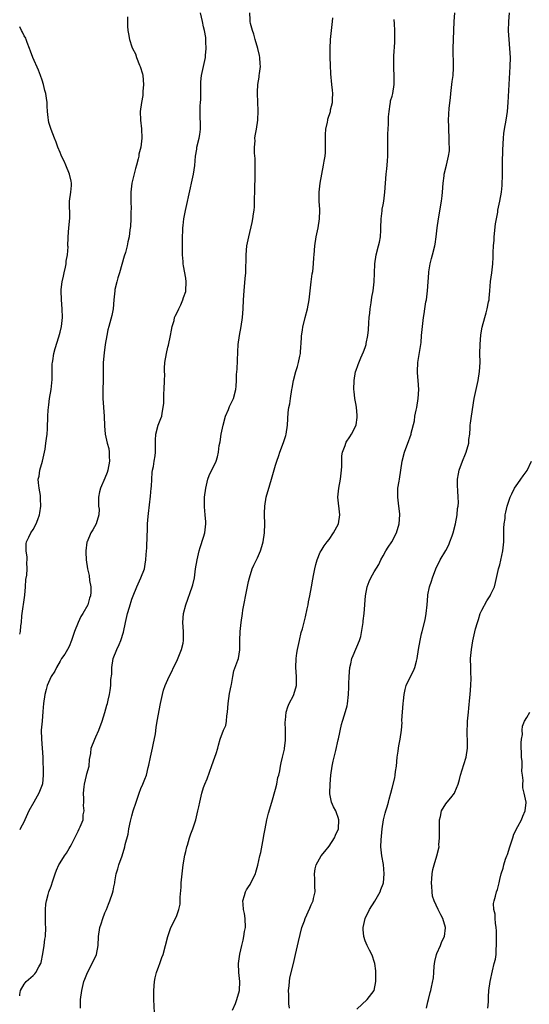
# Model space of a CAD drawing. Units: inches. Extents: x 2616000 to 2619000, y 1488000 to 1491000.
# Drawn here: x 2616000 to 2616114, y 1490260 to 1490479 of the extents above; entities that cross this region are included whole.
import ezdxf

# ---------------------------------------------------------------- set-up
doc = ezdxf.new("R2010")
doc.units = ezdxf.units.IN
doc.header["$MEASUREMENT"] = 0
doc.layers.add('LD26161488_10ft', color=80, linetype='Continuous')

msp = doc.modelspace()

# ---------------------------------------------------------------- linework, layer by layer
at = {"layer": 'LD26161488_10ft'}
for points, elevation in [([(2616000, 1490261.79), (2616000.05, 1490262.05), (2616000.17, 1490263), (2616001, 1490264.39), (2616001.43, 1490265), (2616003, 1490266.31), (2616003.34, 1490266.66), (2616003.58, 1490267), (2616004.23, 1490268.23), (2616004.69, 1490269), (2616004.77, 1490269.23), (2616005.17, 1490271.17), (2616005.46, 1490273), (2616005.61, 1490274.39), (2616005.76, 1490275), (2616005.82, 1490277), (2616005.78, 1490277.77), (2616005.74, 1490279), (2616005.77, 1490279.77), (2616005.74, 1490281), (2616005.81, 1490282.19), (2616005.95, 1490283), (2616006.36, 1490284.36), (2616006.51, 1490285), (2616007, 1490286.25), (2616007.4, 1490287.4), (2616007.91, 1490289), (2616008.2, 1490289.8), (2616008.73, 1490291), (2616009, 1490291.42), (2616009.97, 1490293), (2616010.4, 1490293.6), (2616011, 1490294.63), (2616011.24, 1490295), (2616011.53, 1490295.53), (2616012.3, 1490297), (2616012.51, 1490297.49), (2616013, 1490298.48), (2616013.29, 1490299), (2616013.45, 1490299.45), (2616014.11, 1490301), (2616014.17, 1490302.17), (2616014.37, 1490303), (2616014.22, 1490304.22), (2616014.28, 1490305), (2616014.29, 1490305.71), (2616014.21, 1490307), (2616014.37, 1490308.37), (2616014.43, 1490309), (2616014.92, 1490310.92), (2616015, 1490311.32), (2616015.45, 1490313), (2616015.55, 1490314.45), (2616015.82, 1490315.82), (2616015.96, 1490317), (2616016.73, 1490319), (2616017, 1490319.54), (2616017.67, 1490321), (2616018.39, 1490323), (2616019, 1490324.94), (2616019.4, 1490326.6), (2616019.55, 1490327), (2616019.74, 1490327.74), (2616020.01, 1490329), (2616020.14, 1490329.86), (2616020.28, 1490331), (2616020.34, 1490332.34), (2616020.51, 1490333.49), (2616020.55, 1490335), (2616020.85, 1490337), (2616021.62, 1490339), (2616022.14, 1490340.14), (2616022.56, 1490341), (2616023.15, 1490342.85), (2616023.6, 1490345), (2616024.05, 1490347), (2616024.44, 1490348.44), (2616025, 1490350.26), (2616025.26, 1490351), (2616026.08, 1490353), (2616026.37, 1490353.63), (2616027.03, 1490354.97), (2616027.78, 1490357), (2616027.99, 1490358.01), (2616028.14, 1490359), (2616028.17, 1490360.17), (2616028.3, 1490361.7), (2616028.41, 1490364.41), (2616028.48, 1490365.52), (2616028.52, 1490367), (2616028.63, 1490368.63), (2616028.68, 1490369.32), (2616029.18, 1490373.18), (2616029.32, 1490375), (2616029.36, 1490375.36), (2616029.43, 1490377), (2616029.55, 1490378.45), (2616029.63, 1490379), (2616029.8, 1490379.8), (2616029.99, 1490381), (2616030.17, 1490382.17), (2616030.26, 1490383), (2616030.3, 1490384.3), (2616030.3, 1490385.7), (2616030.37, 1490387), (2616030.9, 1490389), (2616031.49, 1490390.51), (2616031.65, 1490391), (2616031.73, 1490391.73), (2616031.98, 1490393), (2616032.09, 1490393.91), (2616032.09, 1490395), (2616032.12, 1490396.12), (2616032.21, 1490397), (2616032.29, 1490399), (2616032.32, 1490400.32), (2616032.29, 1490401), (2616032.3, 1490401.7), (2616032.38, 1490403), (2616032.69, 1490405), (2616033, 1490406.4), (2616033.13, 1490406.87), (2616033.62, 1490409), (2616033.82, 1490410.18), (2616033.99, 1490411), (2616034.4, 1490412.4), (2616034.54, 1490413), (2616034.65, 1490413.35), (2616035, 1490414), (2616035.45, 1490415), (2616035.88, 1490415.88), (2616036.39, 1490417), (2616036.5, 1490417.5), (2616037, 1490418.8), (2616037.05, 1490419), (2616037.11, 1490421), (2616037, 1490421.84), (2616036.52, 1490424.52), (2616036.47, 1490425), (2616036.45, 1490425.55), (2616036.32, 1490427), (2616036.27, 1490428.27), (2616036.27, 1490429), (2616036.31, 1490429.69), (2616036.3, 1490431), (2616036.33, 1490432.33), (2616036.38, 1490433), (2616036.46, 1490433.54), (2616036.58, 1490435), (2616036.92, 1490436.91), (2616038.04, 1490441.96), (2616038.3, 1490443), (2616038.77, 1490445), (2616039.05, 1490446.95), (2616039.18, 1490449), (2616039.45, 1490450.55), (2616039.5, 1490451), (2616040.02, 1490453), (2616040.16, 1490453.84), (2616040.32, 1490455), (2616040.2, 1490459), (2616040.24, 1490460.24), (2616040.28, 1490461), (2616040.35, 1490461.65), (2616040.37, 1490463), (2616040.35, 1490464.35), (2616040.39, 1490465.61), (2616040.51, 1490467), (2616041.38, 1490471), (2616041.44, 1490471.44), (2616041.59, 1490473), (2616041.5, 1490474.5), (2616041.52, 1490475), (2616041.47, 1490475.47), (2616041.18, 1490477), (2616041, 1490477.84), (2616040.72, 1490479), (2616040.33, 1490481)], 9220), ([(2616024.05, 1490480.05), (2616024.01, 1490479), (2616024.04, 1490477.97), (2616024.11, 1490477), (2616024.28, 1490476.28), (2616024.46, 1490475), (2616025, 1490473.39), (2616025.15, 1490473), (2616025.83, 1490471.83), (2616026.05, 1490471), (2616026.71, 1490469.29), (2616026.84, 1490469), (2616027.37, 1490467.37), (2616027.42, 1490467), (2616027.61, 1490465), (2616027.46, 1490463.46), (2616027.44, 1490462.56), (2616027.13, 1490461), (2616026.87, 1490459), (2616026.9, 1490457), (2616027.12, 1490455.12), (2616027.22, 1490453), (2616026.99, 1490451), (2616026.58, 1490449.42), (2616026.52, 1490449), (2616026.4, 1490448.4), (2616026.02, 1490447), (2616025.78, 1490446.22), (2616025, 1490443), (2616024.77, 1490441), (2616024.77, 1490439), (2616024.81, 1490437.19), (2616024.76, 1490436.76), (2616024.74, 1490435), (2616024.67, 1490433.33), (2616024.54, 1490432.55), (2616024.37, 1490431), (2616024.09, 1490429.91), (2616023.93, 1490429), (2616023.55, 1490427.55), (2616023.26, 1490426.74), (2616022.25, 1490423), (2616021.91, 1490421.91), (2616021.66, 1490421), (2616021.24, 1490419.24), (2616021.19, 1490419), (2616020.98, 1490416.98), (2616020.8, 1490415), (2616020.51, 1490413.49), (2616019.84, 1490411), (2616019.68, 1490410.32), (2616019.39, 1490409), (2616019.03, 1490407), (2616018.81, 1490405.19), (2616018.63, 1490403), (2616018.59, 1490401.41), (2616018.57, 1490399), (2616018.52, 1490397), (2616018.54, 1490395), (2616018.81, 1490391), (2616018.87, 1490388.87), (2616019.05, 1490387.05), (2616019.52, 1490385), (2616019.85, 1490383.85), (2616019.97, 1490383), (2616019.96, 1490382.04), (2616020.04, 1490381), (2616019.67, 1490379), (2616019.5, 1490378.5), (2616019, 1490377.24), (2616017.98, 1490375), (2616017.81, 1490374.19), (2616017.6, 1490373), (2616017.56, 1490371.56), (2616017.6, 1490371), (2616017.68, 1490370.32), (2616017.62, 1490369), (2616017.04, 1490367), (2616016.28, 1490365.72), (2616015.88, 1490365), (2616015.01, 1490363), (2616015, 1490362.93), (2616014.73, 1490361), (2616014.72, 1490360.72), (2616014.8, 1490359), (2616015.13, 1490357), (2616015.47, 1490355.47), (2616015.58, 1490354.42), (2616015.83, 1490353), (2616015.82, 1490351.82), (2616015.76, 1490351), (2616015.56, 1490350.44), (2616015.16, 1490349), (2616014.09, 1490347), (2616013.66, 1490346.34), (2616013.05, 1490345), (2616012.23, 1490343), (2616011.58, 1490341), (2616011, 1490339.68), (2616010.64, 1490339), (2616010.04, 1490337.96), (2616009.33, 1490337), (2616009, 1490336.44), (2616008.17, 1490335), (2616007.81, 1490334.19), (2616007.02, 1490333), (2616006.14, 1490331), (2616005.89, 1490330.11), (2616005.61, 1490329), (2616005.31, 1490327), (2616005.15, 1490325.15), (2616005, 1490323), (2616004.82, 1490321), (2616004.83, 1490319), (2616005.04, 1490317.04), (2616005.15, 1490315), (2616005.26, 1490311.26), (2616005.26, 1490311), (2616005.06, 1490309.06), (2616005, 1490308.84), (2616004.29, 1490307), (2616003.14, 1490305), (2616002.05, 1490303), (2616001.18, 1490301), (2616001, 1490300.68), (2616000.14, 1490299), (2616000, 1490298.77)], 9230), ([(2616013.54, 1490259), (2616013.55, 1490261), (2616013.84, 1490263), (2616014.33, 1490265), (2616014.5, 1490265.5), (2616015.1, 1490267), (2616016.15, 1490269), (2616017.09, 1490271), (2616017.49, 1490273), (2616017.6, 1490275), (2616017.87, 1490277), (2616018.16, 1490277.84), (2616018.5, 1490279), (2616019, 1490280.26), (2616019.33, 1490281), (2616019.77, 1490282.23), (2616020.12, 1490283), (2616020.68, 1490284.68), (2616020.82, 1490285.18), (2616021, 1490286.06), (2616021.18, 1490287), (2616021.21, 1490287.21), (2616021.53, 1490289), (2616021.87, 1490290.13), (2616022.11, 1490291), (2616022.81, 1490293), (2616023.41, 1490295), (2616023.52, 1490295.52), (2616024.14, 1490297.86), (2616024.35, 1490299), (2616024.7, 1490300.7), (2616025, 1490301.91), (2616025.29, 1490303), (2616025.93, 1490305), (2616026.63, 1490307), (2616027, 1490307.99), (2616027.47, 1490309), (2616027.91, 1490310.09), (2616028.25, 1490311), (2616028.66, 1490312.66), (2616028.81, 1490313.19), (2616029.14, 1490315), (2616029.57, 1490317), (2616029.75, 1490317.75), (2616030.24, 1490320.24), (2616030.42, 1490321.58), (2616030.67, 1490323), (2616031.4, 1490327), (2616031.82, 1490329), (2616032.08, 1490329.92), (2616032.42, 1490331), (2616033, 1490332.29), (2616033.29, 1490333), (2616033.92, 1490334.08), (2616034.26, 1490335), (2616035, 1490336.4), (2616036.07, 1490339), (2616036.42, 1490340.42), (2616036.54, 1490341), (2616036.52, 1490341.48), (2616036.53, 1490343), (2616036.39, 1490345), (2616036.54, 1490347), (2616037, 1490349), (2616038.46, 1490353), (2616038.58, 1490353.42), (2616038.94, 1490355), (2616039.22, 1490357), (2616039.55, 1490359), (2616040.01, 1490361), (2616040.23, 1490361.77), (2616041, 1490364.02), (2616041.3, 1490365), (2616041.5, 1490367), (2616041.49, 1490367.49), (2616041.33, 1490369), (2616041.16, 1490370.84), (2616041.19, 1490371.19), (2616041.22, 1490373), (2616041.47, 1490375), (2616041.97, 1490377), (2616042.23, 1490377.77), (2616043.76, 1490381), (2616044.06, 1490381.94), (2616044.3, 1490383), (2616044.49, 1490384.49), (2616044.67, 1490385.33), (2616044.91, 1490387), (2616045.32, 1490389), (2616045.89, 1490391), (2616046.55, 1490392.55), (2616046.78, 1490393.22), (2616047.63, 1490395), (2616048.18, 1490397), (2616048.28, 1490397.72), (2616048.34, 1490399), (2616048.35, 1490400.35), (2616048.47, 1490401.53), (2616048.6, 1490405.4), (2616048.72, 1490407), (2616048.98, 1490409), (2616049.34, 1490411), (2616049.63, 1490413), (2616049.79, 1490415), (2616049.89, 1490417), (2616050.04, 1490419), (2616050.29, 1490421.71), (2616050.37, 1490423), (2616050.46, 1490427), (2616050.66, 1490429), (2616051.04, 1490431), (2616051.81, 1490434.18), (2616051.99, 1490435), (2616052.13, 1490436.13), (2616052.28, 1490437), (2616052.32, 1490437.68), (2616052.36, 1490439), (2616052.38, 1490441.62), (2616052.51, 1490444.51), (2616052.52, 1490445), (2616052.52, 1490447), (2616052.45, 1490448.45), (2616052.36, 1490449.64), (2616052.33, 1490451), (2616052.45, 1490452.45), (2616052.44, 1490453), (2616052.48, 1490453.52), (2616052.77, 1490455), (2616053.07, 1490457), (2616053.14, 1490459.14), (2616052.99, 1490463), (2616053, 1490463.28), (2616053.09, 1490465), (2616053.37, 1490466.63), (2616053.41, 1490467), (2616053.42, 1490467.42), (2616053.66, 1490469), (2616053.57, 1490469.57), (2616053.55, 1490471), (2616053.43, 1490471.43), (2616053.07, 1490473), (2616052.47, 1490475), (2616052.18, 1490476.18), (2616051.87, 1490477), (2616051.43, 1490478.57), (2616051.36, 1490479), (2616051.38, 1490479.38), (2616051.33, 1490481)], 9210), ([(2616030.03, 1490257.97), (2616029.93, 1490261), (2616029.89, 1490263), (2616030.02, 1490265), (2616030.19, 1490265.81), (2616030.49, 1490267), (2616031, 1490268.41), (2616031.23, 1490269), (2616031.7, 1490270.3), (2616031.99, 1490271), (2616032.52, 1490273), (2616033, 1490275.01), (2616033.7, 1490277), (2616034.69, 1490279), (2616035, 1490279.68), (2616035.47, 1490281), (2616035.75, 1490282.25), (2616035.77, 1490283), (2616035.76, 1490283.76), (2616035.97, 1490286.03), (2616036.01, 1490287), (2616036.19, 1490289), (2616036.44, 1490291), (2616036.82, 1490293.18), (2616037, 1490294), (2616037.25, 1490295), (2616037.37, 1490295.37), (2616037.85, 1490297), (2616038.13, 1490297.87), (2616038.6, 1490299), (2616039.27, 1490301), (2616039.72, 1490303), (2616039.89, 1490303.89), (2616040.12, 1490305), (2616040.61, 1490307), (2616041, 1490308.2), (2616041.29, 1490309), (2616041.8, 1490310.2), (2616042.86, 1490313.14), (2616043.52, 1490315), (2616043.79, 1490315.79), (2616044.15, 1490317), (2616044.32, 1490317.68), (2616044.7, 1490319), (2616045.45, 1490321), (2616045.91, 1490322.09), (2616046.09, 1490323), (2616046.19, 1490324.19), (2616046.34, 1490325), (2616046.45, 1490327), (2616046.79, 1490329.21), (2616047.11, 1490330.89), (2616047.18, 1490331.18), (2616047.5, 1490333), (2616047.76, 1490334.24), (2616048.62, 1490336.62), (2616048.74, 1490337), (2616049.09, 1490338.91), (2616049.1, 1490341), (2616049.15, 1490343), (2616049.34, 1490345), (2616049.63, 1490347), (2616049.77, 1490347.77), (2616050.71, 1490352.71), (2616051, 1490354.16), (2616051.2, 1490355), (2616051.83, 1490357), (2616052.19, 1490357.81), (2616052.76, 1490359), (2616053, 1490359.45), (2616053.67, 1490361), (2616054, 1490362), (2616054.25, 1490363), (2616054.55, 1490365), (2616054.61, 1490367), (2616054.56, 1490369), (2616054.59, 1490369.41), (2616054.63, 1490371), (2616054.94, 1490373), (2616055.73, 1490375.73), (2616056.14, 1490377), (2616057, 1490380.08), (2616057.28, 1490381), (2616057.73, 1490382.27), (2616057.97, 1490383), (2616058.81, 1490385.19), (2616059, 1490385.82), (2616059.29, 1490386.71), (2616059.37, 1490387), (2616059.67, 1490389), (2616059.84, 1490391.84), (2616059.99, 1490393), (2616060.18, 1490393.82), (2616060.33, 1490395), (2616060.69, 1490397), (2616060.71, 1490397.29), (2616061.02, 1490399), (2616061.55, 1490401), (2616061.89, 1490402.11), (2616062.17, 1490403), (2616062.43, 1490404.43), (2616062.58, 1490405), (2616062.68, 1490406.68), (2616062.74, 1490407), (2616062.84, 1490408.84), (2616063, 1490410.28), (2616063.09, 1490410.91), (2616063.61, 1490413), (2616064.14, 1490415), (2616064.5, 1490417), (2616064.96, 1490421), (2616065.21, 1490422.79), (2616065.31, 1490423.31), (2616065.51, 1490425), (2616065.57, 1490426.43), (2616065.62, 1490427), (2616065.76, 1490429), (2616066.06, 1490431), (2616066.49, 1490433), (2616066.84, 1490435), (2616066.86, 1490436.86), (2616066.88, 1490437.12), (2616066.76, 1490439), (2616066.76, 1490441), (2616066.95, 1490443), (2616067.31, 1490445), (2616067.75, 1490447), (2616067.87, 1490447.87), (2616068.08, 1490449), (2616068.15, 1490449.85), (2616068.17, 1490451), (2616068.15, 1490453), (2616068.17, 1490453.83), (2616068.26, 1490455), (2616068.6, 1490456.6), (2616068.65, 1490457), (2616068.71, 1490457.29), (2616069.25, 1490459), (2616069.31, 1490459.31), (2616069.69, 1490461), (2616069.7, 1490461.7), (2616069.77, 1490463), (2616069.69, 1490463.69), (2616069.6, 1490465), (2616069.37, 1490467.37), (2616069.26, 1490469.26), (2616069.21, 1490471), (2616069.17, 1490473), (2616069.25, 1490475), (2616069.47, 1490477), (2616069.75, 1490479), (2616069.83, 1490479.83)], 9200), ([(2616060.13, 1490259), (2616060.01, 1490260.01), (2616059.97, 1490262.03), (2616059.93, 1490263), (2616060.05, 1490264.05), (2616060.11, 1490265), (2616060.23, 1490265.77), (2616061.02, 1490269), (2616061.45, 1490271), (2616062.12, 1490273.88), (2616062.91, 1490277), (2616063.47, 1490278.53), (2616063.61, 1490279), (2616064.68, 1490281.32), (2616065, 1490282.07), (2616065.38, 1490283), (2616065.51, 1490283.51), (2616065.82, 1490285), (2616065.75, 1490286.25), (2616065.79, 1490287), (2616065.81, 1490287.81), (2616065.71, 1490289), (2616065.88, 1490290.12), (2616066.09, 1490291), (2616067.18, 1490293), (2616068.01, 1490293.99), (2616069, 1490295.14), (2616070.14, 1490297), (2616070.39, 1490297.61), (2616071.03, 1490299), (2616071.16, 1490301), (2616071, 1490301.56), (2616070.61, 1490302.61), (2616070.45, 1490303), (2616069.96, 1490303.96), (2616069.5, 1490305), (2616069.16, 1490306.84), (2616069.12, 1490307), (2616069.18, 1490309), (2616069.38, 1490311), (2616069.67, 1490313), (2616069.88, 1490314.12), (2616070.09, 1490315), (2616070.48, 1490316.48), (2616071, 1490318.85), (2616071.06, 1490319.06), (2616071.73, 1490322.27), (2616071.95, 1490323), (2616072.42, 1490324.42), (2616073, 1490326.44), (2616073.1, 1490326.9), (2616073.31, 1490329), (2616073.36, 1490330.64), (2616073.36, 1490331.36), (2616073.42, 1490333), (2616073.58, 1490335), (2616073.78, 1490335.78), (2616074.05, 1490337), (2616074.36, 1490337.64), (2616075.74, 1490341), (2616076.06, 1490341.94), (2616076.56, 1490345), (2616076.57, 1490345.43), (2616076.8, 1490347), (2616077.11, 1490351), (2616077.46, 1490353), (2616077.86, 1490354.14), (2616078.23, 1490355), (2616079, 1490356.34), (2616080.02, 1490357.98), (2616080.53, 1490359), (2616081, 1490359.91), (2616081.63, 1490361), (2616082.15, 1490361.85), (2616082.92, 1490363), (2616083.99, 1490365), (2616084.59, 1490367), (2616084.75, 1490369), (2616084.73, 1490369.27), (2616084.54, 1490371), (2616084.34, 1490372.34), (2616084.29, 1490373), (2616084.3, 1490375), (2616084.57, 1490376.57), (2616084.62, 1490377), (2616084.96, 1490379), (2616085.26, 1490381), (2616085.74, 1490383), (2616086.48, 1490385), (2616086.63, 1490385.37), (2616087, 1490386.46), (2616087.19, 1490386.81), (2616087.25, 1490387), (2616087.28, 1490387.28), (2616087.99, 1490390.01), (2616088.09, 1490391), (2616088.37, 1490392.37), (2616088.53, 1490393), (2616088.85, 1490395), (2616088.93, 1490397), (2616088.82, 1490399), (2616088.69, 1490400.69), (2616088.69, 1490401), (2616088.75, 1490403), (2616089.45, 1490407.45), (2616089.59, 1490409), (2616089.66, 1490409.66), (2616089.75, 1490411), (2616089.98, 1490413), (2616090.15, 1490413.85), (2616090.31, 1490415), (2616090.56, 1490416.56), (2616090.65, 1490417), (2616090.91, 1490419), (2616091.16, 1490423), (2616091.2, 1490423.2), (2616091.49, 1490425), (2616091.78, 1490426.22), (2616092.02, 1490427), (2616092.51, 1490429), (2616092.59, 1490429.41), (2616092.83, 1490431), (2616093.07, 1490433), (2616093.35, 1490435), (2616094.02, 1490439), (2616094.13, 1490440.13), (2616094.24, 1490441), (2616094.37, 1490443), (2616094.6, 1490444.6), (2616094.63, 1490445), (2616095.14, 1490447), (2616095.61, 1490449), (2616095.77, 1490450.23), (2616095.8, 1490451), (2616095.76, 1490451.76), (2616095.76, 1490453), (2616095.63, 1490455), (2616095.63, 1490455.63), (2616095.58, 1490457), (2616095.64, 1490458.36), (2616095.74, 1490459.74), (2616096.01, 1490461.99), (2616096.08, 1490463), (2616096.31, 1490465), (2616096.36, 1490465.64), (2616096.58, 1490467), (2616096.72, 1490468.72), (2616096.72, 1490469), (2616096.6, 1490473), (2616096.68, 1490475), (2616096.8, 1490477), (2616096.87, 1490479), (2616096.99, 1490481)], 9180), ([(2616075.17, 1490258.83), (2616077.45, 1490261), (2616079, 1490262.98), (2616079.36, 1490265), (2616079.35, 1490267.35), (2616079.12, 1490269), (2616079, 1490269.47), (2616078.64, 1490270.64), (2616078.47, 1490271), (2616077.97, 1490271.97), (2616077.41, 1490273), (2616077, 1490274.02), (2616076.68, 1490275), (2616076.57, 1490276.57), (2616076.59, 1490277), (2616077.02, 1490279), (2616077.96, 1490281), (2616079.13, 1490282.87), (2616080.34, 1490285), (2616080.53, 1490285.47), (2616081, 1490286.79), (2616081.06, 1490287), (2616081.21, 1490289), (2616081.06, 1490291.05), (2616080.71, 1490293), (2616080.51, 1490295), (2616080.54, 1490296.54), (2616080.64, 1490297.37), (2616080.79, 1490299), (2616081.12, 1490301), (2616081.45, 1490302.55), (2616081.62, 1490303), (2616081.91, 1490303.91), (2616082.2, 1490305), (2616082.38, 1490305.62), (2616082.7, 1490307), (2616083, 1490308.1), (2616083.59, 1490310.41), (2616083.71, 1490311), (2616083.79, 1490311.79), (2616083.98, 1490313), (2616084.15, 1490315), (2616084.36, 1490316.36), (2616084.42, 1490317), (2616084.48, 1490317.52), (2616084.79, 1490319), (2616085.08, 1490321), (2616085.24, 1490322.76), (2616085.21, 1490323), (2616085.21, 1490323.21), (2616085.48, 1490327), (2616085.57, 1490327.57), (2616085.68, 1490329), (2616085.88, 1490330.12), (2616086.15, 1490331), (2616087.13, 1490333), (2616087.77, 1490334.23), (2616088.08, 1490335), (2616088.43, 1490336.43), (2616088.6, 1490337), (2616088.89, 1490339), (2616089.23, 1490341), (2616089.53, 1490342.47), (2616089.7, 1490343), (2616090.36, 1490345.64), (2616090.6, 1490347), (2616090.81, 1490349), (2616090.97, 1490350.97), (2616091, 1490351.17), (2616091.37, 1490353), (2616091.75, 1490354.25), (2616091.99, 1490355), (2616092.73, 1490357), (2616093.73, 1490359), (2616095, 1490361.08), (2616095.62, 1490362.38), (2616095.89, 1490363), (2616096.38, 1490364.38), (2616096.62, 1490365), (2616097.14, 1490367), (2616097.49, 1490369), (2616097.58, 1490370.42), (2616097.71, 1490371), (2616097.79, 1490371.79), (2616097.76, 1490373), (2616097.65, 1490374.35), (2616097.59, 1490375.59), (2616097.58, 1490377), (2616097.83, 1490378.17), (2616097.96, 1490379), (2616098.68, 1490381), (2616099.36, 1490382.64), (2616099.49, 1490383), (2616100.08, 1490385), (2616100.14, 1490385.86), (2616100.33, 1490387), (2616100.43, 1490388.43), (2616100.44, 1490389), (2616100.51, 1490389.49), (2616100.69, 1490391), (2616101.33, 1490395), (2616101.72, 1490397), (2616102.17, 1490399), (2616102.5, 1490401), (2616102.6, 1490403), (2616102.58, 1490405), (2616102.62, 1490407), (2616102.81, 1490409.19), (2616103.11, 1490410.89), (2616103.65, 1490413), (2616103.96, 1490414.04), (2616104.2, 1490415), (2616104.5, 1490416.5), (2616104.61, 1490417), (2616104.66, 1490417.34), (2616104.8, 1490419), (2616104.95, 1490421.05), (2616105.2, 1490423), (2616105.43, 1490425), (2616105.53, 1490426.47), (2616105.56, 1490427.56), (2616105.64, 1490429), (2616105.75, 1490430.25), (2616105.79, 1490431), (2616106.07, 1490433.93), (2616106.24, 1490435), (2616106.54, 1490436.54), (2616106.6, 1490437), (2616107.04, 1490439), (2616107.38, 1490441), (2616107.54, 1490442.46), (2616107.59, 1490445), (2616107.6, 1490447), (2616107.63, 1490447.63), (2616107.67, 1490450.33), (2616107.78, 1490451.78), (2616107.82, 1490453), (2616107.93, 1490454.07), (2616108.08, 1490455), (2616108.43, 1490457), (2616108.73, 1490459), (2616108.91, 1490461), (2616109.1, 1490465), (2616109.32, 1490469), (2616109.36, 1490471), (2616109.26, 1490473), (2616109.07, 1490475), (2616108.98, 1490476.98), (2616109.03, 1490479.03), (2616109.18, 1490481)], 9170), ([(2616000, 1490342.44), (2616000.15, 1490343), (2616000.25, 1490344.25), (2616000.38, 1490345), (2616000.5, 1490346.5), (2616001.15, 1490351.15), (2616001.3, 1490353), (2616001.39, 1490354.61), (2616001.56, 1490355.56), (2616001.66, 1490357), (2616001.61, 1490358.39), (2616001.66, 1490359), (2616001.63, 1490359.63), (2616001.41, 1490361), (2616001.44, 1490362.56), (2616001.51, 1490363), (2616002.06, 1490364.06), (2616002.49, 1490365), (2616003, 1490365.75), (2616003.66, 1490367), (2616004.01, 1490368.01), (2616004.38, 1490369), (2616004.5, 1490369.5), (2616004.7, 1490371), (2616004.62, 1490372.62), (2616004.65, 1490373), (2616004.62, 1490373.38), (2616004.32, 1490375), (2616004.16, 1490376.16), (2616004.15, 1490377), (2616004.32, 1490377.68), (2616004.51, 1490379), (2616005.1, 1490381), (2616005.54, 1490383), (2616005.65, 1490383.65), (2616005.85, 1490385), (2616005.97, 1490386.03), (2616006.11, 1490387), (2616006.19, 1490388.19), (2616006.23, 1490389), (2616006.28, 1490390.27), (2616006.27, 1490391), (2616006.37, 1490392.37), (2616006.4, 1490393), (2616006.46, 1490393.54), (2616006.66, 1490395), (2616007, 1490397), (2616007.23, 1490399.23), (2616007.27, 1490402.73), (2616007.3, 1490403), (2616007.38, 1490403.38), (2616007.6, 1490405), (2616007.87, 1490406.13), (2616008.69, 1490408.69), (2616009, 1490409.76), (2616009.28, 1490411), (2616009.51, 1490413), (2616009.5, 1490415), (2616009.34, 1490417), (2616009.24, 1490419), (2616009.25, 1490419.25), (2616009.45, 1490421), (2616009.78, 1490422.22), (2616009.94, 1490423), (2616010.23, 1490424.23), (2616010.38, 1490425), (2616010.39, 1490425.61), (2616010.64, 1490427), (2616010.78, 1490428.78), (2616010.76, 1490429), (2616010.84, 1490430.84), (2616010.83, 1490431), (2616010.96, 1490433.04), (2616011.15, 1490435.15), (2616011.11, 1490439), (2616011.39, 1490441), (2616011.54, 1490442.46), (2616011.56, 1490443), (2616011.44, 1490443.44), (2616011.12, 1490445), (2616010.25, 1490447), (2616009.89, 1490447.89), (2616009.32, 1490449), (2616009.25, 1490449.25), (2616009, 1490449.86), (2616008.49, 1490451), (2616008.14, 1490452.14), (2616007.74, 1490453), (2616007.02, 1490454.98), (2616006.53, 1490456.53), (2616006.42, 1490457), (2616006.38, 1490457.62), (2616006.21, 1490459), (2616006.12, 1490460.12), (2616006.14, 1490461), (2616005.94, 1490461.94), (2616005.85, 1490463), (2616005.62, 1490463.62), (2616005.31, 1490465), (2616005, 1490465.94), (2616004.61, 1490467), (2616004.16, 1490468.16), (2616002.96, 1490471), (2616002.4, 1490472.4), (2616002.21, 1490473), (2616001.68, 1490474.32), (2616001.44, 1490475), (2616001.34, 1490475.34), (2616001, 1490475.86), (2616000.64, 1490476.64), (2616000.39, 1490477), (2616000, 1490477.87)], 9240), ([(2616047.44, 1490258.56), (2616048.1, 1490260.1), (2616048.43, 1490261), (2616049.02, 1490263), (2616049.07, 1490265), (2616048.85, 1490267), (2616048.78, 1490269), (2616049.07, 1490271.07), (2616049.51, 1490273), (2616049.83, 1490274.17), (2616049.97, 1490275), (2616050.13, 1490276.13), (2616050.3, 1490277), (2616050.25, 1490279), (2616050.11, 1490280.11), (2616049.91, 1490281), (2616049.78, 1490282.22), (2616049.77, 1490283), (2616050.14, 1490284.14), (2616050.36, 1490285), (2616050.58, 1490285.42), (2616051, 1490286.09), (2616051.37, 1490286.63), (2616052.04, 1490288.04), (2616052.53, 1490289), (2616052.62, 1490289.38), (2616053.11, 1490290.89), (2616053.55, 1490293), (2616053.71, 1490293.71), (2616054.32, 1490297), (2616054.44, 1490297.56), (2616054.68, 1490299), (2616055.09, 1490301), (2616055.48, 1490302.52), (2616056.22, 1490305), (2616057, 1490307.83), (2616057.28, 1490309), (2616057.56, 1490310.44), (2616057.74, 1490311), (2616057.97, 1490311.97), (2616058.14, 1490313), (2616058.29, 1490313.71), (2616058.58, 1490315), (2616059, 1490316.76), (2616059.04, 1490317), (2616059.26, 1490318.74), (2616059.28, 1490319.28), (2616059.27, 1490321), (2616059.17, 1490322.83), (2616059.22, 1490323.22), (2616059.36, 1490325), (2616059.77, 1490326.23), (2616060.08, 1490327), (2616061, 1490328.75), (2616061.11, 1490329), (2616061.66, 1490331), (2616061.71, 1490333), (2616061.58, 1490335), (2616061.62, 1490337), (2616061.78, 1490338.22), (2616061.9, 1490339), (2616062.33, 1490341), (2616062.77, 1490342.77), (2616063, 1490343.61), (2616063.69, 1490346.31), (2616064.11, 1490348.11), (2616064.29, 1490349), (2616064.39, 1490349.61), (2616064.68, 1490351), (2616065.03, 1490353), (2616065.3, 1490354.7), (2616065.48, 1490355.48), (2616065.76, 1490357), (2616066.02, 1490357.98), (2616066.33, 1490359), (2616067, 1490360.68), (2616067.16, 1490361), (2616067.87, 1490362.13), (2616068.55, 1490363), (2616069, 1490363.54), (2616069.98, 1490365), (2616071.05, 1490367), (2616071.33, 1490369), (2616070.93, 1490373), (2616071.1, 1490375), (2616071.49, 1490377), (2616071.67, 1490378.33), (2616071.74, 1490379), (2616071.78, 1490379.78), (2616071.79, 1490381), (2616071.82, 1490382.18), (2616071.94, 1490383), (2616072.52, 1490384.52), (2616072.67, 1490385), (2616072.78, 1490385.22), (2616073.57, 1490386.43), (2616073.96, 1490387), (2616074.98, 1490389), (2616075, 1490389.1), (2616075.23, 1490390.77), (2616075.25, 1490391), (2616075.24, 1490391.24), (2616075.08, 1490393), (2616075, 1490393.49), (2616074.7, 1490395), (2616074.52, 1490396.52), (2616074.48, 1490397), (2616074.55, 1490399), (2616074.88, 1490401), (2616074.91, 1490401.09), (2616075.42, 1490402.58), (2616076.02, 1490404.02), (2616076.64, 1490405.36), (2616077, 1490406.38), (2616077.19, 1490407), (2616077.22, 1490407.22), (2616077.6, 1490409), (2616077.72, 1490410.28), (2616077.83, 1490411.83), (2616077.87, 1490413), (2616078.01, 1490414.01), (2616078.09, 1490415), (2616078.34, 1490416.34), (2616078.46, 1490417.54), (2616078.75, 1490419), (2616079.03, 1490421), (2616079.11, 1490422.89), (2616079.17, 1490425), (2616079.46, 1490427), (2616080, 1490429), (2616080.19, 1490429.81), (2616080.42, 1490431), (2616080.49, 1490432.49), (2616080.53, 1490433), (2616080.57, 1490435), (2616080.8, 1490436.8), (2616080.82, 1490437.18), (2616081, 1490438.15), (2616081.14, 1490439), (2616081.35, 1490441), (2616081.5, 1490443), (2616081.7, 1490445), (2616081.84, 1490446.16), (2616081.92, 1490447), (2616081.96, 1490447.96), (2616082.06, 1490449), (2616082.09, 1490449.91), (2616082.08, 1490452.08), (2616082.05, 1490453.95), (2616082.1, 1490455), (2616082.2, 1490456.2), (2616082.2, 1490457.8), (2616082.32, 1490459), (2616082.59, 1490460.59), (2616082.62, 1490461), (2616082.68, 1490461.32), (2616083, 1490462.37), (2616083.17, 1490463), (2616083.48, 1490465), (2616083.48, 1490466.52), (2616083.36, 1490469), (2616083.38, 1490470.62), (2616083.37, 1490471), (2616083.38, 1490471.38), (2616083.63, 1490474.37), (2616083.64, 1490477), (2616083.51, 1490478.49), (2616083.48, 1490479.48)], 9190), ([(2616090.7, 1490259), (2616091, 1490260.48), (2616091.13, 1490261), (2616091.48, 1490262.52), (2616091.63, 1490263), (2616091.75, 1490263.75), (2616092.21, 1490265.79), (2616092.28, 1490267), (2616092.41, 1490268.41), (2616092.55, 1490269.45), (2616092.93, 1490271), (2616093, 1490271.2), (2616093.77, 1490273), (2616094.11, 1490273.89), (2616094.65, 1490275), (2616094.91, 1490276.91), (2616094.92, 1490277), (2616094.31, 1490279), (2616093.83, 1490279.83), (2616093.27, 1490281), (2616092.36, 1490283), (2616092.04, 1490284.04), (2616091.91, 1490285), (2616091.87, 1490286.13), (2616091.79, 1490287), (2616091.87, 1490287.87), (2616091.93, 1490289), (2616092.07, 1490289.93), (2616092.36, 1490291), (2616092.99, 1490292.99), (2616093.46, 1490295), (2616093.43, 1490295.43), (2616093.56, 1490297), (2616093.58, 1490298.42), (2616093.54, 1490299), (2616093.58, 1490301), (2616093.77, 1490301.77), (2616094.01, 1490303), (2616095, 1490304.62), (2616095.27, 1490305), (2616096.1, 1490305.9), (2616096.91, 1490307), (2616097, 1490307.18), (2616097.73, 1490309), (2616098, 1490310), (2616098.25, 1490311), (2616099, 1490313.33), (2616099.48, 1490315), (2616099.78, 1490317), (2616099.81, 1490318.19), (2616099.79, 1490319), (2616099.74, 1490319.74), (2616099.76, 1490321), (2616099.82, 1490322.18), (2616099.83, 1490323), (2616100, 1490325), (2616100.11, 1490325.89), (2616100.3, 1490328.3), (2616100.38, 1490329), (2616100.55, 1490331), (2616100.62, 1490332.62), (2616100.61, 1490333), (2616100.57, 1490333.43), (2616100.52, 1490335), (2616100.49, 1490337), (2616100.67, 1490339), (2616101, 1490340.96), (2616101.63, 1490343.63), (2616102.01, 1490345), (2616102.28, 1490345.72), (2616102.66, 1490347), (2616103, 1490347.8), (2616104.15, 1490349.85), (2616104.86, 1490351), (2616105, 1490351.35), (2616105.84, 1490353), (2616106.08, 1490353.92), (2616106.64, 1490356.64), (2616106.72, 1490357), (2616107, 1490357.88), (2616107.68, 1490361), (2616107.9, 1490363), (2616107.93, 1490366.07), (2616108, 1490367), (2616108.18, 1490368.18), (2616108.23, 1490369), (2616108.34, 1490369.66), (2616108.68, 1490371), (2616109.35, 1490373), (2616109.72, 1490373.72), (2616110.32, 1490375), (2616111, 1490376.03), (2616111.67, 1490377), (2616112.25, 1490377.75), (2616113.09, 1490378.91), (2616114.1, 1490381)], 9160), ([(2616104.34, 1490259), (2616104.47, 1490260.47), (2616104.46, 1490261.54), (2616104.58, 1490263), (2616104.87, 1490265), (2616105.36, 1490267.36), (2616105.79, 1490269), (2616106.05, 1490269.95), (2616106.17, 1490271), (2616106.2, 1490272.2), (2616106.29, 1490273), (2616106.29, 1490273.71), (2616106.25, 1490276.25), (2616106.2, 1490277), (2616106.03, 1490277.97), (2616106, 1490279), (2616106, 1490280), (2616105.69, 1490281), (2616105.6, 1490282.4), (2616105.72, 1490283), (2616106.03, 1490284.03), (2616106.3, 1490285), (2616106.47, 1490285.53), (2616106.85, 1490287), (2616107, 1490287.71), (2616107.32, 1490289), (2616107.77, 1490290.23), (2616107.89, 1490291), (2616108.26, 1490292.26), (2616108.57, 1490293), (2616108.71, 1490293.29), (2616109.26, 1490295), (2616109.93, 1490297), (2616110.17, 1490297.83), (2616111, 1490299.57), (2616111.83, 1490301), (2616112.12, 1490301.88), (2616112.7, 1490303), (2616112.9, 1490304.9), (2616112.9, 1490305), (2616112.46, 1490307), (2616112.18, 1490308.18), (2616112.11, 1490309), (2616112.19, 1490309.81), (2616112.06, 1490311), (2616111.91, 1490311.91), (2616111.99, 1490313), (2616112, 1490314), (2616111.88, 1490315), (2616111.8, 1490318.2), (2616111.88, 1490319), (2616112.05, 1490320.05), (2616112.01, 1490321), (2616112.1, 1490321.9), (2616112.54, 1490323), (2616113, 1490323.84), (2616113.74, 1490325)], 9150)]:
    msp.add_lwpolyline(points, dxfattribs=dict(at, elevation=elevation))

doc.saveas('drawing.dxf')
